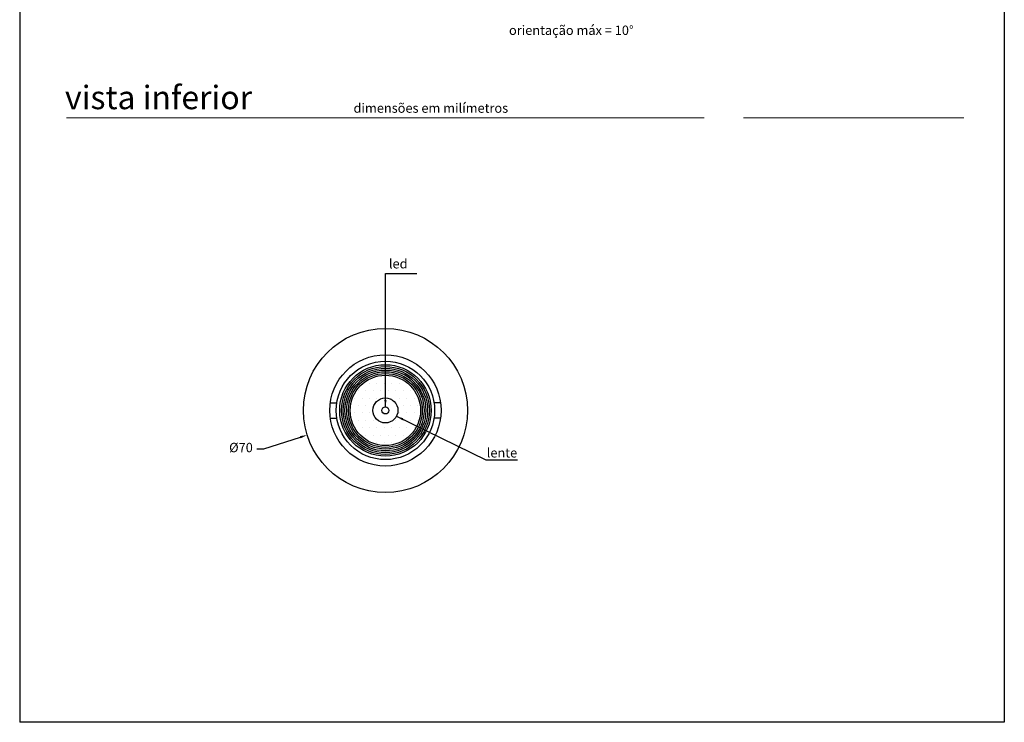
# Model space of a CAD drawing. Units: millimetres. Extents: x 18 to 438, y 22 to 616.
# Drawn here: x 18 to 438, y 22 to 322 of the extents above; entities that cross this region are included whole.
import ezdxf

# ---------------------------------------------------------------- set-up
doc = ezdxf.new("R2010")
doc.units = ezdxf.units.MM
for name, color, linetype in [('01', 1, 'Continuous'), ('02', 3, 'Continuous'), ('03', 2, 'Continuous'), ('04', 4, 'Continuous'), ('DIM', 2, 'Continuous'), ('TEXTO', 1, 'Continuous')]:
    doc.layers.add(name, color=color, linetype=linetype)
doc.layers.add('MOLDURA', color=10, linetype='Continuous', plot=False)
doc.styles.add('Arial', font='arial.ttf')
doc.styles.get("Standard").update_dxf_attribs({"font": 'arial.ttf'})
doc.dimstyles.new('1_2 Arial', dxfattribs={"dimscale": 2, "dimtxt": 2, "dimasz": 1.5, "dimexe": 1.2, "dimexo": 1.2, "dimgap": 1, "dimtad": 0, "dimtoh": 1, "dimdec": 0, "dimzin": 12, "dimtxsty": 'Arial', "dimcen": 0, "dimclrd": 1, "dimclre": 1, "dimclrt": 2, "dimadec": 1, "dimazin": 3, "dimtfac": 1, "dimtofl": 0, "dimtmove": 0, "dimatfit": 3, "dimfxl": 1, "dimarcsym": 0})

# ---------------------------------------------------------------- blocks, each defined once
blk = doc.blocks.new('*D2')
at = {"layer": '02', "color": 1, "lineweight": -2, "ltscale": 6}
for p, q in [((121.69, 138.67), (137.34, 143.6)), ((118.69, 138.67), (121.69, 138.67))]:
    blk.add_line(p, q, dxfattribs=at)
at = {"layer": '02', "color": 1}
blk.add_solid([(137.49, 143.12), (137.19, 144.08), (140.2, 144.5)], dxfattribs=at)
at = {"layer": 'Defpoints', "color": 0}
for p in [(206.97, 165.53), (140.2, 144.5)]:
    blk.add_point(p, dxfattribs=at)
at = {"layer": '02', "color": 2, "insert": (111.97, 138.67), "char_height": 4, "attachment_point": 5, "style": 'Arial'}
blk.add_mtext('%%c70', dxfattribs=at)

msp = doc.modelspace()

# ---------------------------------------------------------------- hatches: boundary and pattern name
at = {"layer": '03'}
h = msp.add_hatch(dxfattribs=at)
h.set_pattern_fill('DOTS', color=256, scale=2, style=0)
h.set_pattern_definition([(0, (17.5824, -246.1253), (1.5875, 3.175), [0, -3.175])])
h.paths.add_polyline_path([(158.58, 155.02, 1), (188.58, 155.02, 1)])
h.paths.add_polyline_path([(178.93, 155.02, -1), (168.23, 155.02, -1)], flags=16)

# ---------------------------------------------------------------- linework, layer by layer
at = {"color": 7, "linetype": 'Continuous', "lineweight": 15}
for p, q in [((309.58, 279.87), (37.58, 279.87)), ((326.27, 279.87), (420.27, 279.87))]:
    msp.add_line(p, q, dxfattribs=at)
at = {"layer": '01'}
for radius in [18.75, 18, 17.25, 16.5, 15.75, 15]:
    msp.add_circle((173.58, 155.02), radius, dxfattribs=at)
at = {"layer": '01', "color": 8, "ltscale": 6}
for radius in [5.35, 1.5]:
    msp.add_circle((173.58, 155.02), radius, dxfattribs=at)
at = {"layer": '04', "ltscale": 6}
for radius in [35, 23.75]:
    msp.add_circle((173.58, 155.02), radius, dxfattribs=at)
at = {"layer": '04'}
for radius in [21, 19.5]:
    msp.add_circle((173.58, 155.02), radius, dxfattribs=at)
at = {"layer": 'MOLDURA'}
for p, q in [((17.58, 615.93), (17.58, 21.93)), ((437.58, 615.93), (437.58, 21.93)), ((437.58, 21.93), (17.58, 21.93)), ((437.58, 21.93), (337.58, 21.93)), ((437.58, 21.93), (337.58, 21.93))]:
    msp.add_line(p, q, dxfattribs=at)
at = {"layer": 'TEXTO', "ltscale": 6}
for p, q in [((150.08, 158.27), (152.84, 158.27)), ((197.08, 158.27), (194.33, 158.27)), ((150.08, 151.77), (152.84, 151.77)), ((197.08, 151.77), (194.33, 151.77))]:
    msp.add_line(p, q, dxfattribs=at)

# ---------------------------------------------------------------- texts
at = {"attachment_point": 1}
for s, insert, char_height, width in [('{vista inferior}', (36.92, 293.57), 10, 94.5332), ('{\\fArial|b0|i0|c0|p34;dimensões em milímetros}', (159.98, 286.04), 4, 80.9586)]:
    msp.add_mtext(s, dxfattribs=dict(at, insert=insert, char_height=char_height, width=width))
at = {"layer": 'DIM', "color": 2, "style": 'Arial'}
for s, p in [('orientação máx = 10°', (226.3, 315.25)), ('led', (175.07, 215.62)), ('lente', (216.81, 134.94))]:
    msp.add_text(s, height=4, dxfattribs=at).set_placement(p)

# ---------------------------------------------------------------- dimensions: what is measured, and where the dimension line sits
at = {"layer": '02', "ltscale": 6}
dim = msp.add_diameter_dim_2p(p1=(206.97, 165.53), p2=(140.2, 144.5), dimstyle='1_2 Arial', dxfattribs=at)
dim.commit()
dim.dimension.update_dxf_attribs({"geometry": '*D2', "text_midpoint": (121.69, 138.67), "dimtype": 163})

# ---------------------------------------------------------------- leaders
at = {"ltscale": 6}
msp.add_leader([(173.58, 156.52), (173.58, 213.49), (187.04, 213.49)], dimstyle='1_2 Arial', dxfattribs=at)
msp.add_leader([(178.33, 152.55), (216.4, 133.99), (229.86, 133.99)], dimstyle='1_2 Arial', override={"dimgap": 1, "dimtad": 0}, dxfattribs=at)

doc.saveas('drawing.dxf')
